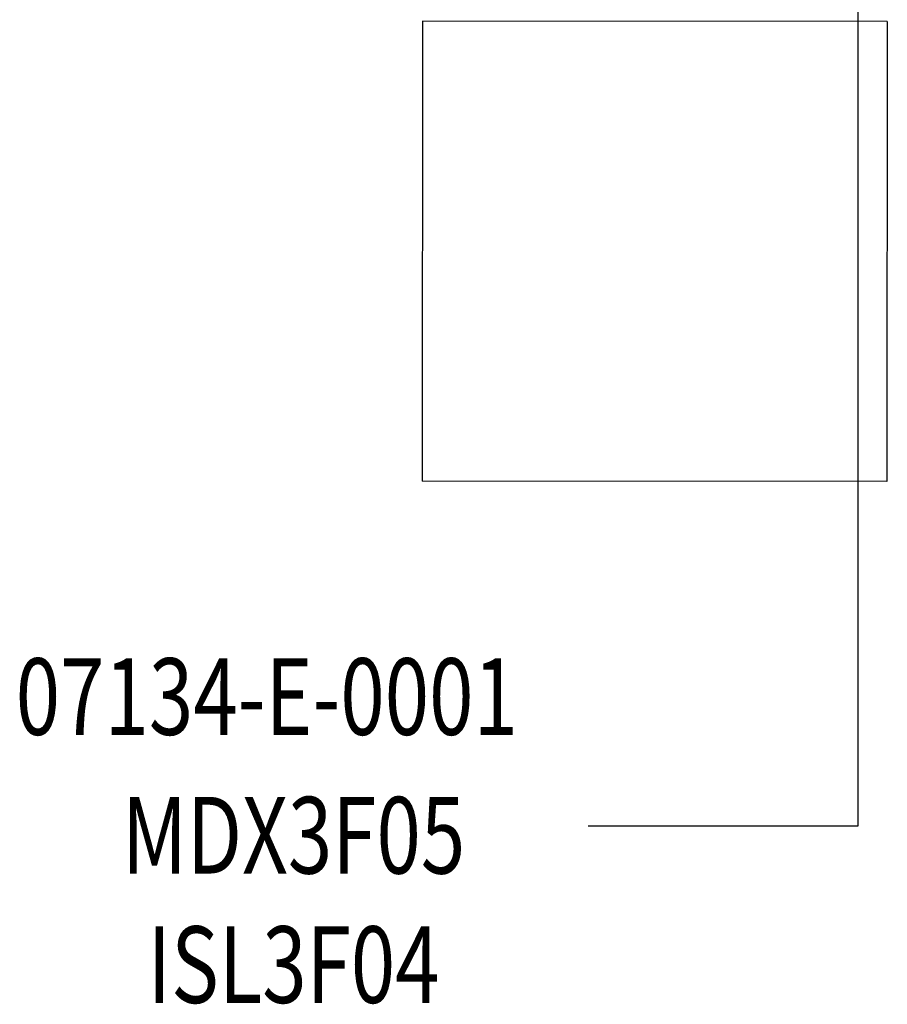
# Model space of a CAD drawing. Extents: x 1511 to 2311, y 339 to 931.
# Drawn here: x 1928 to 1973, y 494 to 546 of the extents above; entities that cross this region are included whole.
import ezdxf
from ezdxf.enums import TextEntityAlignment as Align

# ---------------------------------------------------------------- set-up
doc = ezdxf.new("R2010")
doc.units = 0
doc.layers.add('1', color=7, linetype='CONTINUOUS')
doc.styles.add('SIMPLEX', font='simplex')

msp = doc.modelspace()

# ---------------------------------------------------------------- linework, layer by layer
at = {"layer": '1', "color": 7}
for p, q in [((1971.978, 503.761), (1971.978, 562.91)), ((1971.978, 503.761), (1971.978, 562.91)), ((1949.249, 545.748), (1949.228, 521.748)), ((1949.249, 545.748), (1949.228, 521.748)), ((1973.499, 545.727), (1949.249, 545.748)), ((1973.499, 545.727), (1949.249, 545.748)), ((1973.499, 545.727), (1973.478, 521.727)), ((1973.499, 545.727), (1973.478, 521.727)), ((1973.478, 521.727), (1949.228, 521.748)), ((1957.893, 503.761), (1971.978, 503.761)), ((1957.893, 503.761), (1971.978, 503.761))]:
    msp.add_line(p, q, dxfattribs=at)
at = {"layer": '1', "color": 2}
for p, q in [((1949.249, 545.748), (1949.228, 521.748)), ((1949.249, 545.748), (1949.228, 521.748)), ((1973.499, 545.727), (1949.249, 545.748)), ((1973.499, 545.727), (1949.249, 545.748)), ((1973.499, 545.727), (1973.478, 521.727)), ((1973.499, 545.727), (1973.478, 521.727)), ((1973.478, 521.727), (1949.228, 521.748))]:
    msp.add_line(p, q, dxfattribs=at)

# ---------------------------------------------------------------- texts
at = {"layer": '1', "color": 3, "style": 'SIMPLEX', "width": 0.765}
for s, p in [('07134-E-0001', (1941.117, 510.505)), ('MDX3F05', (1942.519, 503.269)), ('ISL3F04', (1942.519, 496.519)), ('ISL3F04', (1942.519, 496.519))]:
    msp.add_text(s, height=4, dxfattribs=at).set_placement(p, align=Align.MIDDLE_CENTER)
at = {"layer": '1', "color": 7, "style": 'SIMPLEX', "width": 0.765}
for s, p in [('07134-E-0001', (1941.117, 510.505)), ('MDX3F05', (1942.519, 503.269))]:
    msp.add_text(s, height=4, dxfattribs=at).set_placement(p, align=Align.MIDDLE_CENTER)

doc.saveas('drawing.dxf')
